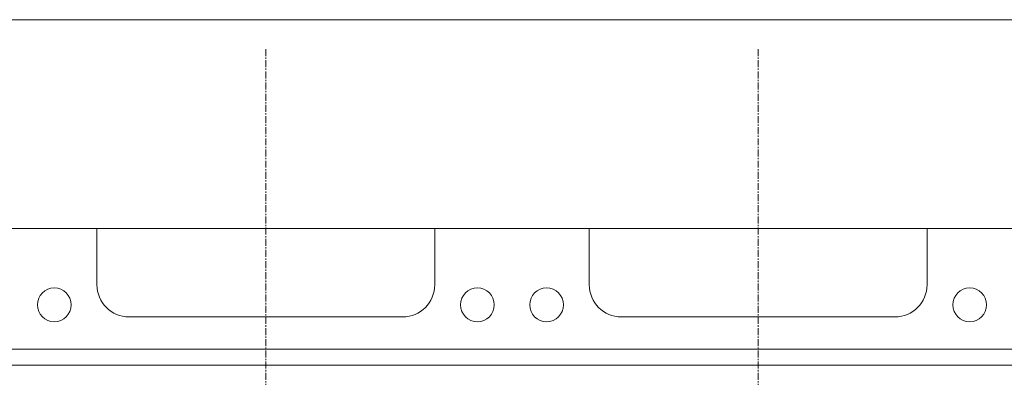
# Model space of a CAD drawing. Units: millimetres. Extents: x -14343 to 8596, y -10785 to 6829.
# Drawn here: x -6939 to -5715, y -7845 to -7401 of the extents above; entities that cross this region are included whole.
import ezdxf

# ---------------------------------------------------------------- set-up
doc = ezdxf.new("R2010")
doc.units = ezdxf.units.MM
doc.header["$LTSCALE"] = 46.255
doc.linetypes.add('CENTER', pattern=[0.6, 0.375, -0.075, 0.075, -0.075])
doc.layers.add('CENT001', color=213, linetype='CENTER', lineweight=13)
doc.layers.add('LINE001', color=2, linetype='CONTINUOUS', lineweight=15)

msp = doc.modelspace()

# ---------------------------------------------------------------- linework, layer by layer
at = {"layer": 'CENT001', "color": 6, "ltscale": 0.5}
for p, q in [((-6632.6725, -7437.0445), (-6632.6725, -9460.0298)), ((-6020.6725, -7437.0445), (-6020.6725, -9460.0298))]:
    msp.add_line(p, q, dxfattribs=at)
at = {"layer": 'LINE001', "color": 145, "linetype": 'Continuous'}
msp.add_line((-9515.6725, -7400.5298), (-4477.6725, -7400.5298), dxfattribs=at)
at = {"layer": 'LINE001', "color": 7, "linetype": 'Continuous'}
for p, q in [((-6842.6725, -7660.0298), (-7646.6725, -7660.0298)), ((-6831.5287, -7660.0298), (-6842.6725, -7660.0298)), ((-6842.6725, -7730.0298), (-6842.6725, -7660.0298)), ((-6812.6725, -7660.0298), (-6831.5287, -7660.0298)), ((-6777.6725, -7660.0298), (-6812.6725, -7660.0298)), ((-6757.6725, -7660.0298), (-6777.6725, -7660.0298)), ((-6727.6725, -7660.0298), (-6757.6725, -7660.0298)), ((-6462.6725, -7660.0298), (-6727.6725, -7660.0298)), ((-6422.6725, -7660.0298), (-6462.6725, -7660.0298)), ((-6230.6725, -7660.0298), (-6422.6725, -7660.0298)), ((-6230.6725, -7660.0298), (-6422.6725, -7660.0298)), ((-6422.6725, -7660.0298), (-6422.6725, -7730.0298)), ((-6219.5287, -7660.0298), (-6230.6725, -7660.0298)), ((-6230.6725, -7730.0298), (-6230.6725, -7660.0298)), ((-6200.6725, -7660.0298), (-6219.5287, -7660.0298)), ((-6165.6725, -7660.0298), (-6200.6725, -7660.0298)), ((-6145.6725, -7660.0298), (-6165.6725, -7660.0298)), ((-6115.6725, -7660.0298), (-6145.6725, -7660.0298)), ((-5850.6725, -7660.0298), (-6115.6725, -7660.0298)), ((-5810.6725, -7660.0298), (-5850.6725, -7660.0298)), ((-5618.6725, -7660.0298), (-5810.6725, -7660.0298)), ((-5618.6725, -7660.0298), (-5810.6725, -7660.0298)), ((-5810.6725, -7660.0298), (-5810.6725, -7730.0298)), ((-6462.6725, -7770.0298), (-6802.6725, -7770.0298)), ((-5850.6725, -7770.0298), (-6190.6725, -7770.0298)), ((-9430.6725, -7810.0298), (-4446.6725, -7810.0298)), ((-4466.6725, -7830.0298), (-9410.6725, -7830.0298))]:
    msp.add_line(p, q, dxfattribs=at)
for centre in [(-6895.6725, -7755.0298), (-6369.6725, -7755.0298), (-6283.6725, -7755.0298), (-5757.6725, -7755.0298)]:
    msp.add_circle(centre, 21, dxfattribs=at)
for centre, start, end in [((-6802.6725, -7730.0298), 180, 270), ((-6462.6725, -7730.0298), 270, 0), ((-6190.6725, -7730.0298), 180, 270), ((-5850.6725, -7730.0298), 270, 0)]:
    msp.add_arc(centre, 40, start, end, dxfattribs=at)

doc.saveas('drawing.dxf')
